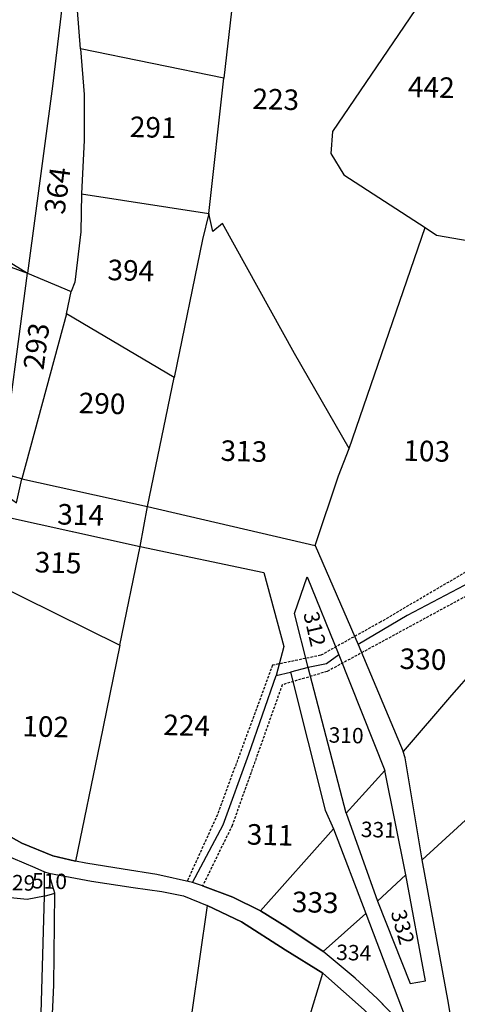
# Model space of a CAD drawing. Units: millimetres. Extents: x 345434 to 355956, y 4624461 to 4633665.
# Drawn here: x 353481 to 353565, y 4628634 to 4628825 of the extents above; entities that cross this region are included whole.
import ezdxf
from ezdxf.enums import TextEntityAlignment as Align

# ---------------------------------------------------------------- set-up
doc = ezdxf.new("R2010")
doc.units = ezdxf.units.MM
doc.linetypes.add('DASHED', pattern=[0.75, 0.5, -0.25])
for name, color, linetype in [('G_PARTICELLE', 1, 'Continuous'), ('G_STRADE', 5, 'Continuous'), ('PRG_C1', 51, 'Continuous'), ('T_PARTICELLE', 1, 'Continuous')]:
    doc.layers.add(name, color=color, linetype=linetype)
doc.styles.add('ROMANTIC', font='romantic.ttf')

# ---------------------------------------------------------------- blocks, each defined once
blk = doc.blocks.new('PART')
at = {"layer": 'T_PARTICELLE', "style": 'ROMANTIC', "flags": 1}
blk.add_attdef('FOGLIO', text='', height=4, dxfattribs=at).set_placement((0, 6.01), align=Align.CENTER)
at = {"layer": 'T_PARTICELLE', "style": 'ROMANTIC'}
blk.add_attdef('PARTICELLA', text='', height=4, dxfattribs=at).set_placement((0, 0), align=Align.CENTER)

msp = doc.modelspace()

# ---------------------------------------------------------------- hatches: boundary and pattern name
at = {"layer": 'PRG_C1'}
h = msp.add_hatch(dxfattribs=at)
h.set_pattern_fill('ANSI31', color=256, style=0)
h.paths.add_polyline_path([(353130.82, 4628910.58), (353193.98, 4628927.08), (353222.88, 4628911.2), (353256.07, 4628901.61), (353286.34, 4628924.05), (353318.84, 4628945.67), (353329.79, 4628947.5), (353348.37, 4628948.27), (353428.43, 4628968.26), (353472.36, 4629029.31), (353515.79, 4629016.37), (353541.93, 4629074.72), (353550.07, 4629074.77), (353551.7, 4629095.61), (353536.01, 4629095.17), (353520.32, 4629099.99), (353507.48, 4629106.55), (353497.45, 4629114.17), (353495.45, 4629116.28), (353494.1, 4629107.81), (353491.41, 4629101.08), (353487.04, 4629095.75), (353482.42, 4629089.76), (353477.28, 4629086.66), (353469.91, 4629082.55), (353459.27, 4629078.35), (353445.74, 4629073.13), (353434.79, 4629065.92), (353427.68, 4629060.29), (353416.64, 4629051), (353399.8, 4629034.28), (353371.93, 4629007.91), (353354.92, 4628994.67), (353337.99, 4628983.16), (353321.18, 4628974.08), (353303.01, 4628964.7), (353280.55, 4628958.63), (353268.84, 4628956.31), (353239.51, 4628955.74), (353214.73, 4628957.08), (353188.06, 4628962.97), (353162.09, 4628971.88), (353138.14, 4628979.82), (353123.52, 4628986.27), (353104.37, 4628995.15), (353084.83, 4629002.04), (353063.82, 4629004.92), (353030.11, 4629009.93), (353009.38, 4629013.61), (352991.79, 4629018.1), (352967.42, 4629028.36), (352945.82, 4629039.89), (352933.69, 4629050.78), (352926.93, 4629061.84), (352912.77, 4629051.1), (352900.16, 4629040.96), (352821.39, 4628985.55), (352825.83, 4628981.62), (352854.77, 4628956.22), (352868.55, 4628945.86), (352873.85, 4628936.53, -0.470495), (352845.47, 4628893.13), (352829.36, 4628892.13), (352814.43, 4628887.33), (352802.28, 4628879.81), (352793.56, 4628871.18), (352789.61, 4628863.23), (352784.96, 4628849.52), (352783.04, 4628841.52), (352784.89, 4628833.18), (352788.66, 4628827.46), (352796.95, 4628822.21), (352802.96, 4628820.56), (352818.6, 4628818.83), (352893.88, 4628827.43), (352932.36, 4628825.91), (352948.9, 4628824.63), (352978.98, 4628811.11), (352984.37, 4628800.65), (352984.65, 4628785.54), (352982.89, 4628772.46), (352975.82, 4628763.32), (352966.41, 4628754.22), (352955.5, 4628750.09), (352948.13, 4628747.85), (352937.76, 4628749.43), (352916.91, 4628755.97), (352893.54, 4628766.81), (352875.96, 4628765.33), (352858.5, 4628761.29), (352838.73, 4628756.32), (352815.51, 4628744.61, 0.670734), (352820.99, 4628719.62), (352836.6, 4628718.98), (352872.59, 4628729.37), (352892.98, 4628733.54), (352902.34, 4628730.89), (352911.33, 4628727.29), (352928.15, 4628724.15), (352942.1, 4628721.82), (352951.69, 4628719.29), (352962.61, 4628714.65, -0.185788), (353012.62, 4628664.24), (353040.26, 4628563.44), (353042.71, 4628553.88), (353044.19, 4628539.49), (353047.91, 4628546.39), (353048.57, 4628560.48), (353043.11, 4628578.85), (353045.37, 4628592.24), (353045.66, 4628600.11), (353050.65, 4628611.97), (353051.4, 4628624.4), (353051.87, 4628653.75), (353054.09, 4628657.37), (353035.9, 4628653.52), (353031.31, 4628675.55), (353069.26, 4628690.3), (353093.42, 4628697.55), (353094.36, 4628704.71), (353066.7, 4628720.87), (353060.88, 4628721.51), (353038.52, 4628739.66), (353034.59, 4628751.76), (353017.92, 4628768.9), (353032.88, 4628787.98), (353093.91, 4628767.75), (353185.08, 4628738.93), (353208.44, 4628771.25), (353217.84, 4628770.87), (353232.91, 4628772.11), (353239.89, 4628772.5), (353246.06, 4628772.27), (353268.5, 4628751.84), (353280.37, 4628747.35), (353291.99, 4628744.33), (353300.32, 4628742.48), (353312.25, 4628771.76), (353323.84, 4628812.51), (353313.8, 4628822.17), (353306.31, 4628822.18), (353288.17, 4628829.69), (353280.16, 4628836.88), (353255.66, 4628843.22), (353245.73, 4628852.7), (353205.98, 4628801.42), (353188.15, 4628811.31), (353163.13, 4628819.61), (353105.6, 4628850.93), (353081.57, 4628884.19), (353079.14, 4628882.42), (353067.67, 4628895.8), (353050.01, 4628911.24), (353027.99, 4628921.49), (353008.58, 4628924.17), (352993.19, 4628941.44), (352972.92, 4628948.46), (352962.55, 4628954.69), (352952.69, 4628958.84), (352937.82, 4628971.51), (352929.46, 4628993.12), (352939.27, 4629002.22), (352946.11, 4629014.22), (352987.51, 4628969.32), (353015.3, 4628951.66), (353037.35, 4628932.19), (353091.26, 4628951.51), (353109.05, 4628932.54)])
h.paths.add_polyline_path([(353004.88, 4628863.64), (352993.16, 4628836.65), (352959.09, 4628854.09), (352937.56, 4628876.28), (352937.8, 4628878.51), (352947.08, 4628875.69), (352958.81, 4628880.23), (352963.56, 4628881.59), (352978.02, 4628880.42), (352984.64, 4628877.8)], flags=16)
h.paths.add_polyline_path([(353077.94, 4628689.27), (353086.46, 4628688.92), (353086.71, 4628694.94), (353078.19, 4628695.29)], flags=25)
h.paths.add_polyline_path([(352980.49, 4628855.52), (352989.05, 4628855), (352989.42, 4628861.04), (352980.86, 4628861.57)], flags=8)
h.paths.add_polyline_path([(353067.85, 4629009.55), (353077.04, 4629009.07), (353077.36, 4629015.26), (353068.17, 4629015.75)], flags=25)
h.paths.add_polyline_path([(353067.53, 4629003.16), (353076.07, 4629002.71), (353076.38, 4629008.8), (353067.85, 4629009.25)], flags=24)
h.paths.add_polyline_path([(353154.46, 4628940), (353163.63, 4628939.57), (353163.92, 4628945.75), (353154.75, 4628946.18)], flags=24)

# ---------------------------------------------------------------- linework, layer by layer
at = {"layer": 'G_PARTICELLE'}
for points in [[(353525.2, 4628856.78), (353520.22, 4628813.32)], [(353490.77, 4628842.14), (353487.17, 4628811.78), (353482.34, 4628775.64)], [(353492.56, 4628819.01), (353490.77, 4628842.14)], [(353577.57, 4628835.53), (353564.66, 4628837.58), (353541.22, 4628803.05), (353540.89, 4628798.79), (353543.44, 4628794.64), (353559.13, 4628784.48)], [(353492.56, 4628819.01), (353493.28, 4628810.17), (353493.25, 4628801.35), (353492.72, 4628791.02)], [(353520.22, 4628813.32), (353492.56, 4628819.01)], [(353517.34, 4628787.21), (353520.22, 4628813.32)], [(353492.72, 4628791.02), (353492.63, 4628783.64), (353491.48, 4628773.91), (353490.73, 4628772.13)], [(353492.72, 4628791.02), (353517.34, 4628787.21)], [(353517.34, 4628787.21), (353516.13, 4628782.16), (353510.64, 4628755.49)], [(353544.44, 4628741.82), (353533.91, 4628760.17), (353519.97, 4628785.29), (353518.09, 4628783.7), (353517.34, 4628787.21)], [(353468.41, 4628784.21), (353468.02, 4628780.88), (353482.34, 4628775.64)], [(353468.41, 4628784.21), (353482.34, 4628775.64)], [(353544.44, 4628741.82), (353559.13, 4628784.48)], [(353559.13, 4628784.48), (353561.3, 4628783.03), (353573.91, 4628780.81)], [(353477.26, 4628737.02), (353482.34, 4628775.64)], [(353482.34, 4628775.64), (353490.73, 4628772.13)], [(353489.83, 4628767.83), (353490.73, 4628772.13)], [(353489.83, 4628767.83), (353481.22, 4628735.91)], [(353510.64, 4628755.49), (353489.83, 4628767.83)], [(353505.49, 4628730.57), (353510.64, 4628755.49)], [(353537.87, 4628723.07), (353542.36, 4628736.48), (353544.44, 4628741.82)], [(353481.22, 4628735.91), (353477.26, 4628737.02)], [(353478.77, 4628732.3), (353480.19, 4628731.32), (353481.22, 4628735.91)], [(353481.22, 4628735.91), (353505.49, 4628730.57)], [(353504.08, 4628722.83), (353505.49, 4628730.57)], [(353505.49, 4628730.57), (353537.87, 4628723.07)], [(353477.86, 4628728.62), (353504.08, 4628722.83)], [(353537.87, 4628723.07), (353546.19, 4628703.95)], [(353500.18, 4628703.79), (353504.08, 4628722.83)], [(353504.08, 4628722.83), (353527.95, 4628717.82), (353531.84, 4628703.55), (353530.33, 4628697.9)], [(353474.98, 4628716.22), (353500.18, 4628703.79)], [(353536.54, 4628699.47), (353533.86, 4628709.88), (353536.3, 4628716.98), (353542.44, 4628701.94)], [(353567.89, 4628715.96), (353555.64, 4628709.5), (353546.19, 4628703.95)], [(353546.19, 4628703.95), (353554.85, 4628683.25)], [(353572.81, 4628703.91), (353564.23, 4628694.14), (353554.85, 4628683.25)], [(353500.18, 4628703.79), (353496.32, 4628684.84), (353491.6, 4628662.06)], [(353542.44, 4628701.94), (353540.06, 4628700.16), (353536.54, 4628699.47)], [(353542.44, 4628701.94), (353551.36, 4628679.6)], [(353530.33, 4628697.9), (353533.13, 4628698.56)], [(353536.54, 4628699.47), (353533.13, 4628698.56)], [(353533.13, 4628698.56), (353539.8, 4628671.89), (353541.41, 4628668.3)], [(353543.84, 4628671.35), (353536.54, 4628699.47)], [(353514.19, 4628657.92), (353520.12, 4628669.11), (353525.09, 4628682.76), (353530.33, 4628697.9)], [(353558.54, 4628662.34), (353555.28, 4628682.02), (353554.85, 4628683.25)], [(353551.36, 4628679.6), (353543.84, 4628671.35)], [(353555.37, 4628659.42), (353551.36, 4628679.6)], [(353558.54, 4628662.34), (353572.96, 4628675.54), (353573.49, 4628674.88)], [(353465.14, 4628673.96), (353468.31, 4628672.44), (353475.43, 4628668.77), (353481.25, 4628665.54), (353487.23, 4628663.09), (353491.6, 4628662.06)], [(353543.84, 4628671.35), (353549.89, 4628654.34)], [(353541.41, 4628668.3), (353527.3, 4628652.47)], [(353541.41, 4628668.3), (353547.63, 4628651.95)], [(353477.35, 4628663.56), (353483.71, 4628660.83), (353485.59, 4628660.03)], [(353514.19, 4628657.92), (353507.27, 4628659.48), (353500.82, 4628660.51), (353493.56, 4628661.68), (353491.6, 4628662.06)], [(353566.91, 4628614.33), (353563.61, 4628634.62), (353558.54, 4628662.34)], [(353485.61, 4628655.28), (353485.59, 4628660.03)], [(353485.59, 4628660.03), (353486.46, 4628659.74)], [(353486.46, 4628659.74), (353494.67, 4628658.19), (353502.72, 4628656.94), (353508.26, 4628656.19), (353512.45, 4628655.36), (353516.99, 4628653.48)], [(353487.57, 4628655.9), (353486.46, 4628659.74)], [(353549.89, 4628654.34), (353556.23, 4628638.41), (353559.19, 4628638.95), (353555.37, 4628659.42)], [(353549.89, 4628654.34), (353555.37, 4628659.42)], [(353516.14, 4628657.28), (353514.19, 4628657.92)], [(353516.14, 4628657.28), (353521.99, 4628655.1), (353527.3, 4628652.47)], [(353485.61, 4628655.28), (353482.27, 4628654.65), (353476.31, 4628655.24), (353474.44, 4628655.78)], [(353484.07, 4628600.99), (353485.61, 4628655.28)], [(353485.61, 4628655.28), (353487.57, 4628655.9)], [(353485.78, 4628586.27), (353486.52, 4628607.85), (353486.8, 4628625.54), (353487.41, 4628638.13), (353487.57, 4628655.9)], [(353516.99, 4628653.48), (353514.04, 4628632.88), (353512.09, 4628612.74), (353510.27, 4628599.91)], [(353539.33, 4628640.43), (353532.11, 4628644.95), (353523.66, 4628650.35), (353516.99, 4628653.48)], [(353527.3, 4628652.47), (353532.39, 4628649.32), (353539.41, 4628644.61)], [(353547.63, 4628651.95), (353539.41, 4628644.61)], [(353547.63, 4628651.95), (353556.48, 4628628.68)], [(353556.48, 4628628.68), (353549.91, 4628635.48), (353545.63, 4628639.46), (353539.41, 4628644.61)], [(353525.82, 4628595.99), (353539.33, 4628640.43)], [(353539.33, 4628640.43), (353547.33, 4628633.33), (353553.53, 4628627.53), (353557.66, 4628622.89), (353559.31, 4628619.66), (353561.06, 4628616.79), (353563.46, 4628613.31)]]:
    msp.add_lwpolyline(points, dxfattribs=at)
at = {"layer": 'G_PARTICELLE', "linetype": 'DASHED'}
for points in [[(353625.1, 4628737.68), (353586.32, 4628724.9), (353573.37, 4628721.69), (353550.53, 4628708.28), (353538.94, 4628701.83), (353529.64, 4628699.91), (353518.99, 4628671.04), (353513.15, 4628658.16)], [(353572.3, 4628716.13), (353540.18, 4628698.71), (353531.51, 4628696.13), (353521.86, 4628668.97), (353516.14, 4628657.28)]]:
    msp.add_lwpolyline(points, dxfattribs=at)
at = {"layer": 'G_STRADE'}
for p, q in [((353481.25, 4628665.54), (353475.43, 4628668.77)), ((353487.23, 4628663.09), (353481.25, 4628665.54)), ((353477.35, 4628663.56), (353483.71, 4628660.83)), ((353491.6, 4628662.06), (353487.23, 4628663.09)), ((353493.56, 4628661.68), (353491.6, 4628662.06)), ((353483.71, 4628660.83), (353485.59, 4628660.03)), ((353500.82, 4628660.51), (353493.56, 4628661.68)), ((353507.27, 4628659.48), (353500.82, 4628660.51)), ((353485.59, 4628660.03), (353486.46, 4628659.74)), ((353486.46, 4628659.74), (353494.67, 4628658.19)), ((353494.67, 4628658.19), (353502.72, 4628656.94)), ((353514.19, 4628657.92), (353507.27, 4628659.48)), ((353502.72, 4628656.94), (353508.26, 4628656.19)), ((353516.14, 4628657.28), (353514.19, 4628657.92)), ((353521.99, 4628655.1), (353516.14, 4628657.28)), ((353508.26, 4628656.19), (353512.45, 4628655.36)), ((353512.45, 4628655.36), (353516.99, 4628653.48)), ((353527.3, 4628652.47), (353521.99, 4628655.1)), ((353516.99, 4628653.48), (353523.66, 4628650.35)), ((353532.39, 4628649.32), (353527.3, 4628652.47)), ((353523.66, 4628650.35), (353532.11, 4628644.95)), ((353539.41, 4628644.61), (353532.39, 4628649.32)), ((353532.11, 4628644.95), (353539.33, 4628640.43)), ((353545.63, 4628639.46), (353539.41, 4628644.61)), ((353539.33, 4628640.43), (353547.33, 4628633.33)), ((353549.91, 4628635.48), (353545.63, 4628639.46)), ((353556.48, 4628628.68), (353549.91, 4628635.48))]:
    msp.add_line(p, q, dxfattribs=at)

# ---------------------------------------------------------------- block references
at = {"layer": 'T_PARTICELLE'}
ref = msp.add_blockref('PART', (353560.26, 4628809.6), dxfattribs=dict(at, xscale=0.9917075505932812, yscale=0.9917075505932812, zscale=0.9923726737338472, rotation=358.4515178644197))
ref.add_attrib('PARTICELLA', '442', dxfattribs={"height": 3.968, "rotation": 358.4515, "style": 'ROMANTIC', "oblique": 360}).set_placement((353560.26, 4628809.6), align=Align.CENTER)
ref = msp.add_blockref('PART', (353530.22, 4628807.27), dxfattribs=dict(at, xscale=0.991925587978611, yscale=0.9919255879786109, zscale=0.9925847999632625, rotation=358.4535275353506))
ref.add_attrib('PARTICELLA', '223', dxfattribs={"height": 3.969, "rotation": 358.4535, "style": 'ROMANTIC', "oblique": 360}).set_placement((353530.22, 4628807.27), align=Align.CENTER)
ref = msp.add_blockref('PART', (353506.54, 4628801.86), dxfattribs=dict(at, xscale=0.9920901565131814, yscale=0.9920901565131817, zscale=0.9927448465381387, rotation=358.4548229121315))
ref.add_attrib('PARTICELLA', '291', dxfattribs={"height": 3.97, "rotation": 358.4548, "style": 'ROMANTIC', "oblique": 360}).set_placement((353506.54, 4628801.86), align=Align.CENTER)
ref = msp.add_blockref('PART', (353490.06, 4628791.36), dxfattribs=dict(at, xscale=0.9921969705846447, yscale=0.9921969705846446, zscale=0.9928486349847033, rotation=82.40862951188953))
ref.add_attrib('PARTICELLA', '364', dxfattribs={"height": 3.97, "rotation": 82.4086, "style": 'ROMANTIC', "oblique": 0}).set_placement((353490.06, 4628791.36), align=Align.CENTER)
ref = msp.add_blockref('PART', (353502.23, 4628774.21), dxfattribs=dict(at, xscale=0.9920946975796553, yscale=0.9920946975796548, zscale=0.9927488947683611, rotation=358.4513830331471))
ref.add_attrib('PARTICELLA', '394', dxfattribs={"height": 3.97, "rotation": 358.4514, "style": 'ROMANTIC', "oblique": 0}).set_placement((353502.23, 4628774.21), align=Align.CENTER)
ref = msp.add_blockref('PART', (353486, 4628761.29), dxfattribs=dict(at, xscale=0.9921981435317482, yscale=0.9921981435317482, zscale=0.992849374737204, rotation=82.40478320671666))
ref.add_attrib('PARTICELLA', '293', dxfattribs={"height": 3.97, "rotation": 82.4048, "style": 'ROMANTIC', "oblique": 360}).set_placement((353486, 4628761.29), align=Align.CENTER)
ref = msp.add_blockref('PART', (353496.67, 4628748.51), dxfattribs=dict(at, xscale=0.992109809583435, yscale=0.9921098095834346, zscale=0.992763238355901, rotation=358.4483148008673))
ref.add_attrib('PARTICELLA', '290', dxfattribs={"height": 3.97, "rotation": 358.4483, "style": 'ROMANTIC', "oblique": 0}).set_placement((353496.67, 4628748.51), align=Align.CENTER)
ref = msp.add_blockref('PART', (353524.06, 4628739.3), dxfattribs=dict(at, xscale=0.9919006375793457, yscale=0.9919006375793458, zscale=0.9925595393585989, rotation=358.444935307447))
ref.add_attrib('PARTICELLA', '313', dxfattribs={"height": 3.969, "rotation": 358.4449, "style": 'ROMANTIC', "oblique": 0}).set_placement((353524.06, 4628739.3), align=Align.CENTER)
ref = msp.add_blockref('PART', (353559.37, 4628739.32), dxfattribs=dict(at, xscale=0.9916347923925402, yscale=0.9916347923925399, zscale=0.9923007753046612, rotation=358.44267557216))
ref.add_attrib('PARTICELLA', '103', dxfattribs={"height": 3.968, "rotation": 358.4427, "style": 'ROMANTIC', "oblique": 0}).set_placement((353559.37, 4628739.32), align=Align.CENTER)
ref = msp.add_blockref('PART', (353492.54, 4628727), dxfattribs=dict(at, xscale=0.9921186013186357, yscale=0.9921186013186358, zscale=0.9927714785866417, rotation=358.4457009252475))
ref.add_attrib('PARTICELLA', '314', dxfattribs={"height": 3.97, "rotation": 358.4457, "style": 'ROMANTIC', "oblique": 0}).set_placement((353492.54, 4628727), align=Align.CENTER)
ref = msp.add_blockref('PART', (353488.19, 4628717.75), dxfattribs=dict(at, xscale=0.9921410312350463, yscale=0.9921410312350463, zscale=0.9927931674799336, rotation=358.4447872310602))
ref.add_attrib('PARTICELLA', '315', dxfattribs={"height": 3.97, "rotation": 358.4448, "style": 'ROMANTIC', "oblique": 360}).set_placement((353488.19, 4628717.75), align=Align.CENTER)
ref = msp.add_blockref('PART', (353536.33, 4628706.59), dxfattribs=dict(at, xscale=0.9917722633996331, yscale=0.9917722633996331, zscale=0.9924340720930984, rotation=282.9671869709367))
ref.add_attrib('PARTICELLA', '312', dxfattribs={"height": 2.976, "rotation": 282.9672, "style": 'ROMANTIC', "oblique": 360}).set_placement((353536.33, 4628706.59), align=Align.CENTER)
ref = msp.add_blockref('PART', (353558.65, 4628699.1), dxfattribs=dict(at, xscale=0.9915912549181359, yscale=0.9915912549181357, zscale=0.992257729407768, rotation=358.4375983972668))
ref.add_attrib('PARTICELLA', '330', dxfattribs={"height": 3.968, "rotation": 358.4376, "style": 'ROMANTIC', "oblique": 0}).set_placement((353558.65, 4628699.1), align=Align.CENTER)
ref = msp.add_blockref('PART', (353485.79, 4628686.08), dxfattribs=dict(at, xscale=0.9921267523699351, yscale=0.9921267523699351, zscale=0.9927787770675819, rotation=358.4406355145022))
ref.add_attrib('PARTICELLA', '102', dxfattribs={"height": 3.97, "rotation": 358.4406, "style": 'ROMANTIC', "oblique": 360}).set_placement((353485.79, 4628686.08), align=Align.CENTER)
ref = msp.add_blockref('PART', (353513.01, 4628686.31), dxfattribs=dict(at, xscale=0.9919252710399936, yscale=0.9919252710399937, zscale=0.9925826809562222, rotation=358.4386308842383))
ref.add_attrib('PARTICELLA', '224', dxfattribs={"height": 3.969, "rotation": 358.4386, "style": 'ROMANTIC', "oblique": 0}).set_placement((353513.01, 4628686.31), align=Align.CENTER)
ref = msp.add_blockref('PART', (353543.82, 4628684.89), dxfattribs=dict(at, xscale=0.9916887825050671, yscale=0.9916887825050672, zscale=0.9923524456315829, rotation=358.4365271812129))
ref.add_attrib('PARTICELLA', '310', dxfattribs={"height": 2.976, "rotation": 358.4365, "style": 'ROMANTIC', "oblique": 0}).set_placement((353543.82, 4628684.89), align=Align.CENTER)
ref = msp.add_blockref('PART', (353550.04, 4628666.65), dxfattribs=dict(at, xscale=0.9916172058629229, yscale=0.9916172058629228, zscale=0.9922824487960863, rotation=358.4338290364405))
ref.add_attrib('PARTICELLA', '331', dxfattribs={"height": 2.976, "rotation": 358.4338, "style": 'ROMANTIC', "oblique": 360}).set_placement((353550.04, 4628666.65), align=Align.CENTER)
ref = msp.add_blockref('PART', (353529.13, 4628665.16), dxfattribs=dict(at, xscale=0.9917781065832114, yscale=0.9917781065832114, zscale=0.9924390744742038, rotation=358.4347697105948))
ref.add_attrib('PARTICELLA', '311', dxfattribs={"height": 3.968, "rotation": 358.4348, "style": 'ROMANTIC', "oblique": 0}).set_placement((353529.13, 4628665.16), align=Align.CENTER)
ref = msp.add_blockref('PART', (353480.4, 4628656.42), dxfattribs=dict(at, xscale=0.9921357318323567, yscale=0.9921357318323564, zscale=0.9927870276062969, rotation=358.4370096902924))
ref.add_attrib('PARTICELLA', '429', dxfattribs={"height": 2.977, "rotation": 358.437, "style": 'ROMANTIC', "oblique": 0}).set_placement((353480.4, 4628656.42), align=Align.CENTER)
ref = msp.add_blockref('PART', (353486.53, 4628656.73), dxfattribs=dict(at, xscale=0.9920906441417457, yscale=0.9920906441417452, zscale=0.9927431508854279, rotation=358.4365718374327))
ref.add_attrib('PARTICELLA', '510', dxfattribs={"height": 2.977, "rotation": 358.4366, "style": 'ROMANTIC', "oblique": 360}).set_placement((353486.53, 4628656.73), align=Align.CENTER)
ref = msp.add_blockref('PART', (353537.84, 4628652.12), dxfattribs=dict(at, xscale=0.9916942565662361, yscale=0.9916942565662359, zscale=0.9923572187963661, rotation=358.4325492522071))
ref.add_attrib('PARTICELLA', '333', dxfattribs={"height": 3.968, "rotation": 358.4325, "style": 'ROMANTIC', "oblique": 360}).set_placement((353537.84, 4628652.12), align=Align.CENTER)
ref = msp.add_blockref('PART', (353553.35, 4628648.93), dxfattribs=dict(at, xscale=0.9915675561615391, yscale=0.9915675561615389, zscale=0.9922337990001002, rotation=285.7279768111545))
ref.add_attrib('PARTICELLA', '332', dxfattribs={"height": 2.976, "rotation": 285.728, "style": 'ROMANTIC', "oblique": 360}).set_placement((353553.35, 4628648.93), align=Align.CENTER)
ref = msp.add_blockref('PART', (353545.29, 4628642.89), dxfattribs=dict(at, xscale=0.9916235656817796, yscale=0.9916235656817795, zscale=0.9922882310650403, rotation=358.4309496434387))
ref.add_attrib('PARTICELLA', '334', dxfattribs={"height": 2.976, "rotation": 358.4309, "style": 'ROMANTIC', "oblique": 0}).set_placement((353545.29, 4628642.89), align=Align.CENTER)

doc.saveas('drawing.dxf')
